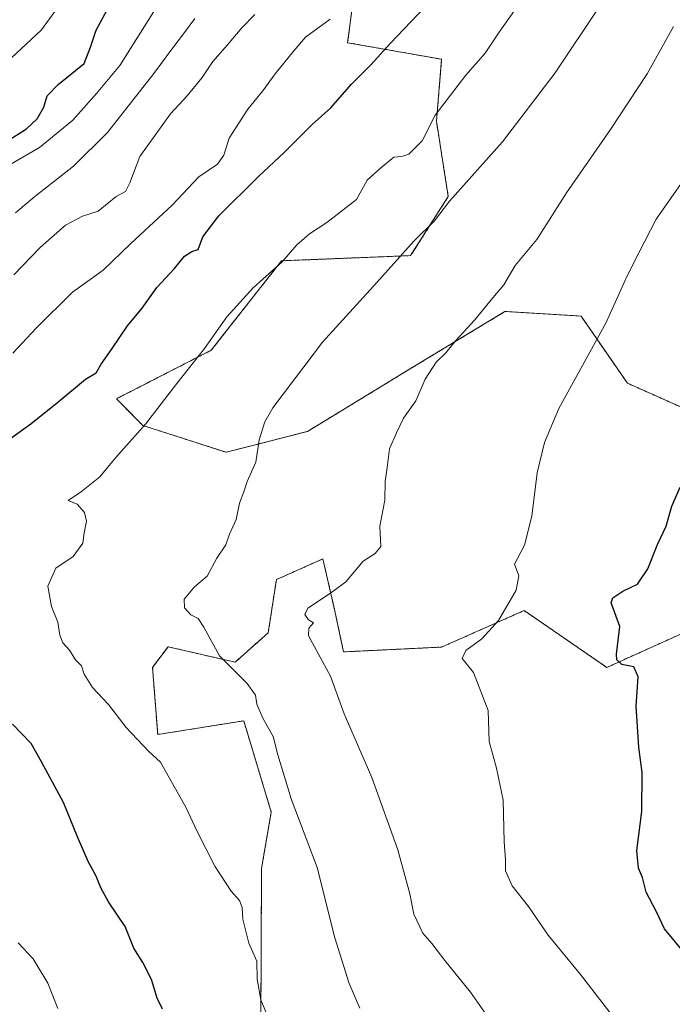
# Model space of a CAD drawing. Units: metres. Extents: x 583431 to 586865, y 4740504 to 4742859.
# Drawn here: x 585401 to 585581, y 4741357 to 4741628 of the extents above; entities that cross this region are included whole.
import ezdxf

# ---------------------------------------------------------------- set-up
doc = ezdxf.new("R2010")
doc.units = ezdxf.units.M
doc.header["$MEASUREMENT"] = 0
doc.linetypes.add('TRAZOS', pattern=[0.75, 0.5, -0.25])
for name, color, linetype, lineweight in [('Arbolado forestal', 92, 'TRAZOS', 0), ('Arbolado forestal CxS', 92, 'Continuous', 0), ('Curva de nivel maestra', 36, 'Continuous', 30), ('Curva de nivel normal', 36, 'Continuous', 0), ('Pastizal CxS', 92, 'Continuous', 0)]:
    doc.layers.add(name, color=color, linetype=linetype, lineweight=lineweight)

# ---------------------------------------------------------------- blocks, each defined once
blk = doc.blocks.new('*U151')
at = {"layer": 'Arbolado forestal CxS', "color": 92, "linetype": 'Continuous', "lineweight": 0}
for points in [[(585516.01, 4741904.38, 1009.75), (585513.88, 4741842.09, 1010.43), (585515.27, 4741787.92, 1012.12), (585521.69, 4741745.54, 1011.13), (585499.99, 4741699.01, 1013.98), (585479.15, 4741679.57, 1015.76), (585482, 4741664.94, 1012.88), (585494.78, 4741645.06, 1006.11), (585491.65, 4741621.22, 1002.35), (585517.49, 4741616.66, 996.69), (585516.07, 4741599.61, 994.25), (585519.31, 4741578.92, 990.23), (585508.97, 4741562.69, 989.47), (585473.48, 4741561.27, 994.94), (585454.13, 4741536.67, 994.35), (585428.07, 4741523.36, 997.41), (585435.31, 4741516, 994.96), (585458.25, 4741508.63, 990.88), (585480.64, 4741514.38, 988.2), (585510.29, 4741532.47, 985.56), (585534.9, 4741547.34, 984.18), (585555.81, 4741546.08, 980.99), (585568.58, 4741527.62, 978.15), (585595.57, 4741515.6, 973.98)], [(585591.29, 4741462.29, 972.81), (585562.9, 4741449.5, 975.61), (585540.19, 4741465.13, 978.8), (585517.48, 4741455.09, 980.9), (585490.51, 4741453.77, 983.89), (585488.16, 4741464.94, 984.45), (585484.84, 4741479.33, 986.46), (585478.36, 4741476.45, 987.05), (585472.06, 4741473.65, 987.89), (585469.81, 4741459.03, 986.87), (585460.71, 4741450.93, 989.26), (585442.26, 4741455.19, 991.53), (585438, 4741449.51, 992.28), (585439.42, 4741431.04, 993.93), (585463.09, 4741434.83, 990.8), (585470.64, 4741409.74, 991.13), (585467.97, 4741394.25, 992.72), (585467.79, 4741352.35, 995.22)]]:
    blk.add_polyline3d(points, dxfattribs=at)
blk = doc.blocks.new('*U165')
at = {"layer": 'Curva de nivel normal', "color": 36, "linetype": 'Continuous', "lineweight": 0}
blk.add_polyline3d([(585399.82, 4741557.45, 1010), (585407.09, 4741564.91, 1010), (585414.06, 4741571.1, 1010), (585418.74, 4741573.5, 1010), (585423.09, 4741574.93, 1010), (585427.96, 4741578.96, 1010), (585430.56, 4741580.29, 1010), (585431.77, 4741582.7, 1010), (585434.54, 4741589.93, 1010), (585442.98, 4741601.71, 1010), (585447.5, 4741606.64, 1010), (585451.64, 4741611.64, 1010), (585454.59, 4741616.06, 1010), (585458.64, 4741620.63, 1010), (585462.52, 4741625.33, 1010), (585466.09, 4741628.96, 1010)], dxfattribs=at)
blk = doc.blocks.new('*U166')
at = {"layer": 'Curva de nivel normal', "color": 36, "linetype": 'Continuous', "lineweight": 0}
blk.add_polyline3d([(585396.65, 4741586.5, 1020), (585406.92, 4741592.43, 1020), (585416.09, 4741599.96, 1020), (585422.57, 4741607.3, 1020), (585429.02, 4741614.97, 1020), (585439.91, 4741632.3, 1020)], dxfattribs=at)
blk = doc.blocks.new('*U170')
at = {"layer": 'Curva de nivel normal', "color": 36, "linetype": 'Continuous', "lineweight": 0}
blk.add_polyline3d([(585396.39, 4741614.44, 1030), (585407.46, 4741624.75, 1030), (585414.05, 4741633.92, 1030)], dxfattribs=at)
blk = doc.blocks.new('*U176')
at = {"layer": 'Curva de nivel normal', "color": 36, "linetype": 'Continuous', "lineweight": 0}
blk.add_polyline3d([(585470.62, 4741351.24, 995), (585467.8, 4741358.16, 995), (585466.76, 4741363.84, 995), (585466.71, 4741368.75, 995), (585464.5, 4741373.73, 995), (585462.81, 4741380.28, 995), (585462.67, 4741383.52, 995), (585461.89, 4741385.43, 995), (585459.58, 4741388.03, 995), (585455.14, 4741394.83, 995), (585450.15, 4741404.62, 995), (585447.26, 4741410.86, 995), (585440.15, 4741423.43, 995), (585436.87, 4741426.46, 995), (585430.74, 4741432.95, 995), (585425.88, 4741439.28, 995), (585421.46, 4741443.95, 995), (585419.18, 4741447.64, 995), (585418.49, 4741449.91, 995), (585416.84, 4741451.59, 995), (585415.16, 4741454.26, 995), (585413.34, 4741456.28, 995), (585412.51, 4741458.34, 995), (585411.95, 4741461.95, 995), (585410.23, 4741466.28, 995), (585409.25, 4741471.82, 995), (585411.38, 4741476.74, 995), (585416.16, 4741480.02, 995), (585418.83, 4741483.62, 995), (585419.23, 4741486.45, 995), (585419.84, 4741489.67, 995), (585419.26, 4741492.1, 995), (585417.31, 4741494.42, 995), (585414.77, 4741495.4, 995), (585418.47, 4741497.87, 995), (585423.5, 4741501.92, 995), (585427.87, 4741507.21, 995), (585436.06, 4741516.36, 995), (585444.65, 4741527.51, 995), (585452.31, 4741537.15, 995), (585458.47, 4741545.84, 995), (585465.64, 4741553.88, 995), (585473.64, 4741560.99, 995), (585477.7, 4741565.65, 995), (585481.18, 4741568.67, 995), (585485.91, 4741571.79, 995), (585494.06, 4741578.12, 995), (585497.06, 4741583.45, 995), (585500.73, 4741586.8, 995), (585504.36, 4741589.74, 995), (585506.44, 4741589.91, 995), (585508.46, 4741590.58, 995), (585512.14, 4741594.28, 995), (585515.68, 4741601.3, 995), (585524.13, 4741612.3, 995), (585529.45, 4741618.3, 995), (585533.3, 4741624.12, 995), (585539.09, 4741632.24, 995)], dxfattribs=at)
blk = doc.blocks.new('*U198')
at = {"layer": 'Curva de nivel normal', "color": 36, "linetype": 'Continuous', "lineweight": 0}
blk.add_polyline3d([(585400.34, 4741574.46, 1015), (585405.61, 4741578.96, 1015), (585416.24, 4741587.29, 1015), (585425.58, 4741596.58, 1015), (585438.37, 4741612.78, 1015), (585443.54, 4741619.84, 1015), (585446.55, 4741623.64, 1015), (585449.61, 4741627.89, 1015)], dxfattribs=at)
blk = doc.blocks.new('*U216')
at = {"layer": 'Curva de nivel maestra', "color": 36, "linetype": 'Continuous', "lineweight": 30}
for points in [[(585440.74, 4741355.52, 1000), (585439.31, 4741358.61, 1000), (585437.7, 4741363.72, 1000), (585435.36, 4741368.38, 1000), (585432.86, 4741372.32, 1000), (585430.46, 4741378.26, 1000), (585425.9, 4741385.1, 1000), (585423.74, 4741388.89, 1000), (585422.54, 4741392.09, 1000), (585420.27, 4741396.16, 1000), (585417.36, 4741402.91, 1000), (585413.49, 4741412.39, 1000), (585407.45, 4741423.52, 1000), (585404.61, 4741428.55, 1000), (585399.5, 4741433.91, 1000)], [(585392.83, 4741508.16, 1000), (585404.54, 4741516.45, 1000), (585411.99, 4741522.39, 1000), (585419.55, 4741528.73, 1000), (585422.53, 4741530.44, 1000), (585423.88, 4741532.88, 1000), (585426.91, 4741537.19, 1000), (585431.08, 4741543.4, 1000), (585435.17, 4741548.29, 1000), (585439.16, 4741553.89, 1000), (585444.06, 4741559.15, 1000), (585446.75, 4741562.5, 1000), (585448.82, 4741563.8, 1000), (585450.53, 4741564.38, 1000), (585451.79, 4741567.89, 1000), (585456.27, 4741573.66, 1000), (585467.12, 4741584.44, 1000), (585474.21, 4741591.01, 1000), (585481.85, 4741598.74, 1000), (585487.06, 4741603.32, 1000), (585492.73, 4741609.79, 1000), (585498.06, 4741615.14, 1000), (585503.4, 4741621.06, 1000), (585516.4, 4741634.81, 1000)]]:
    blk.add_polyline3d(points, dxfattribs=at)
blk = doc.blocks.new('*U221')
at = {"layer": 'Curva de nivel maestra', "color": 36, "linetype": 'Continuous', "lineweight": 30}
blk.add_polyline3d([(585397.83, 4741594.03, 1025), (585403.32, 4741597.52, 1025), (585406.31, 4741600.25, 1025), (585408.09, 4741603.53, 1025), (585409, 4741606.57, 1025), (585412.09, 4741609.75, 1025), (585419.2, 4741615.47, 1025), (585420.95, 4741619.97, 1025), (585422.53, 4741624.64, 1025), (585426.12, 4741631.3, 1025)], dxfattribs=at)
blk = doc.blocks.new('*U223')
at = {"layer": 'Curva de nivel maestra', "color": 36, "linetype": 'Continuous', "lineweight": 30}
blk.add_polyline3d([(585585.32, 4741369.7, 975), (585578.77, 4741377.64, 975), (585576.53, 4741382.34, 975), (585573.74, 4741387.68, 975), (585572.71, 4741391.72, 975), (585571.59, 4741394.28, 975), (585571.15, 4741399.18, 975), (585572.57, 4741409.92, 975), (585572.62, 4741420.62, 975), (585571.72, 4741427.58, 975), (585570.99, 4741438.82, 975), (585571.53, 4741446.92, 975), (585570.29, 4741449.62, 975), (585567.05, 4741450.26, 975), (585565.65, 4741451.62, 975), (585565.59, 4741453.13, 975), (585566.5, 4741460.77, 975), (585564.14, 4741467.28, 975), (585564.58, 4741468.66, 975), (585567.32, 4741470.44, 975), (585571.36, 4741472.41, 975), (585574.15, 4741476.62, 975), (585576.88, 4741483.28, 975), (585579.2, 4741488.29, 975), (585580.77, 4741493.79, 975), (585583.11, 4741499.06, 975)], dxfattribs=at)

msp = doc.modelspace()

# ---------------------------------------------------------------- linework, layer by layer
at = {"layer": 'Arbolado forestal', "color": 92, "linetype": 'TRAZOS', "lineweight": 0}
for points in [[(585516.01, 4741904.38, 1009.75), (585513.88, 4741842.09, 1010.43), (585515.27, 4741787.92, 1012.12), (585521.69, 4741745.54, 1011.13), (585499.99, 4741699.01, 1013.98), (585479.15, 4741679.57, 1015.76), (585482, 4741664.94, 1012.88), (585494.78, 4741645.06, 1006.11), (585491.65, 4741621.22, 1002.35), (585517.49, 4741616.66, 996.69), (585516.07, 4741599.61, 994.25), (585519.31, 4741578.92, 990.23), (585508.97, 4741562.69, 989.47), (585473.48, 4741561.27, 994.94), (585454.13, 4741536.67, 994.35), (585428.07, 4741523.36, 997.41), (585435.31, 4741516.01, 994.96), (585458.25, 4741508.63, 990.88), (585480.64, 4741514.38, 988.2), (585510.29, 4741532.47, 985.56), (585534.9, 4741547.34, 984.18), (585555.81, 4741546.08, 980.99), (585568.58, 4741527.62, 978.15), (585595.57, 4741515.6, 973.98)], [(585591.29, 4741462.29, 972.81), (585562.9, 4741449.5, 975.61), (585540.19, 4741465.13, 978.8), (585517.48, 4741455.09, 980.9), (585490.51, 4741453.77, 983.89), (585488.16, 4741464.94, 984.45), (585484.84, 4741479.33, 986.46), (585478.35, 4741476.45, 987.05), (585472.06, 4741473.65, 987.89), (585469.81, 4741459.03, 986.87), (585460.71, 4741450.93, 989.26), (585442.26, 4741455.19, 991.53), (585438, 4741449.51, 992.28), (585439.42, 4741431.04, 993.93), (585463.08, 4741434.83, 990.8), (585470.64, 4741409.74, 991.13), (585467.97, 4741394.25, 992.72), (585467.79, 4741352.35, 995.22)]]:
    msp.add_polyline3d(points, dxfattribs=at)
at = {"layer": 'Curva de nivel normal', "color": 36, "linetype": 'Continuous', "lineweight": 0}
for points in [[(585495, 4741355.8, 990), (585492.07, 4741362.63, 990), (585488.1, 4741375.14, 990), (585483.25, 4741394.5, 990), (585476.16, 4741413.38, 990), (585472.44, 4741425.5, 990), (585471.15, 4741430.48, 990), (585468.33, 4741435.56, 990), (585466.65, 4741439.38, 990), (585466.3, 4741441.89, 990), (585463.98, 4741445.05, 990), (585456.42, 4741452.68, 990), (585452.15, 4741460.56, 990), (585450.52, 4741462.94, 990), (585448.54, 4741463.96, 990), (585446.79, 4741465.91, 990), (585446.68, 4741468.28, 990), (585449.57, 4741471.62, 990), (585452.98, 4741474.62, 990), (585455.66, 4741479.5, 990), (585458.19, 4741483.17, 990), (585459.16, 4741486.17, 990), (585460.96, 4741490.12, 990), (585461.92, 4741494.62, 990), (585463.08, 4741497.79, 990), (585464.01, 4741500.63, 990), (585466.43, 4741505.96, 990), (585467.29, 4741512.04, 990), (585468.87, 4741517, 990), (585471.11, 4741520.9, 990), (585484.71, 4741538.9, 990), (585499.64, 4741555.26, 990), (585509.88, 4741566.63, 990), (585515.55, 4741572.29, 990), (585519.67, 4741577.63, 990), (585534.27, 4741593.96, 990), (585548.68, 4741612.92, 990), (585560.91, 4741631.18, 990)], [(585399.56, 4741535.91, 1005), (585405.96, 4741542.77, 1005), (585416.02, 4741552.62, 1005), (585424.39, 4741558.68, 1005), (585432.06, 4741566.07, 1005), (585443.4, 4741576.56, 1005), (585450.73, 4741584.39, 1005), (585455.9, 4741587.82, 1005), (585457.62, 4741590.28, 1005), (585459.11, 4741594.96, 1005), (585464.23, 4741602.97, 1005), (585468.32, 4741607.97, 1005), (585471.7, 4741612.64, 1005), (585476.85, 4741618.99, 1005), (585480.07, 4741622.71, 1005), (585486.84, 4741627.66, 1005)], [(585533.14, 4741349.27, 985), (585525.42, 4741360.27, 985), (585518.35, 4741368.95, 985), (585514.84, 4741373.62, 985), (585512.35, 4741376.46, 985), (585509.85, 4741381.64, 985), (585508.77, 4741387.22, 985), (585505.47, 4741399.33, 985), (585498.3, 4741419.27, 985), (585490.73, 4741436.74, 985), (585486.94, 4741447.1, 985), (585481.85, 4741456.34, 985), (585480.85, 4741458.31, 985), (585481.02, 4741460.3, 985), (585482.28, 4741461.78, 985), (585480.9, 4741462.6, 985), (585479.83, 4741464.03, 985), (585480.66, 4741465.78, 985), (585486.9, 4741469.93, 985), (585491.13, 4741472.99, 985), (585495.88, 4741478.74, 985), (585499.24, 4741480.78, 985), (585500.75, 4741482.74, 985), (585500.5, 4741488.29, 985), (585501.85, 4741495.44, 985), (585501.95, 4741500.57, 985), (585502.54, 4741504.44, 985), (585503.12, 4741509.63, 985), (585505.08, 4741513.96, 985), (585507.04, 4741518.04, 985), (585510.37, 4741522.8, 985), (585512.97, 4741528.77, 985), (585516.03, 4741533.44, 985), (585518.64, 4741535.96, 985), (585521.4, 4741539.34, 985), (585526.61, 4741545.06, 985), (585531.55, 4741551.11, 985), (585534.58, 4741554.63, 985), (585537.68, 4741559.96, 985), (585543.63, 4741567.13, 985), (585551.83, 4741579.98, 985), (585563.93, 4741597.4, 985), (585574.04, 4741612.7, 985), (585581.2, 4741625.69, 985)], [(585575.42, 4741339.62, 980), (585555.68, 4741365.1, 980), (585546.79, 4741375.87, 980), (585541.36, 4741383.79, 980), (585536.88, 4741389.42, 980), (585535.08, 4741393.63, 980), (585535.03, 4741396.57, 980), (585534.65, 4741401.53, 980), (585534.42, 4741412.97, 980), (585532.55, 4741421.81, 980), (585530.56, 4741429.12, 980), (585530.27, 4741437.63, 980), (585526.22, 4741448.08, 980), (585523.12, 4741451.95, 980), (585524.14, 4741454.16, 980), (585528.52, 4741457.34, 980), (585533.11, 4741462.42, 980), (585538, 4741470.76, 980), (585538.76, 4741474.63, 980), (585537.53, 4741477.87, 980), (585540.26, 4741483.06, 980), (585542.25, 4741491.09, 980), (585543.73, 4741502.96, 980), (585545.79, 4741511.29, 980), (585549.73, 4741520.63, 980), (585562.75, 4741544.29, 980), (585568.53, 4741557.1, 980), (585571.68, 4741563.5, 980), (585576.48, 4741572.76, 980), (585585.11, 4741584.96, 980)], [(585411.93, 4741355.73, 1005), (585409.19, 4741362.75, 1005), (585405.2, 4741369.39, 1005), (585401.07, 4741373.75, 1005)]]:
    msp.add_polyline3d(points, dxfattribs=at)
at = {"layer": 'Pastizal CxS', "color": 92, "linetype": 'Continuous', "lineweight": 0}
for points in [[(585595.57, 4741515.6, 973.98), (585568.58, 4741527.62, 978.15), (585555.81, 4741546.08, 980.99), (585534.9, 4741547.34, 984.18), (585510.29, 4741532.47, 985.56), (585480.64, 4741514.38, 988.2), (585458.25, 4741508.63, 990.88), (585435.31, 4741516, 994.96), (585428.07, 4741523.36, 997.41), (585454.13, 4741536.67, 994.35), (585473.48, 4741561.27, 994.94), (585508.97, 4741562.69, 989.47), (585519.31, 4741578.92, 990.23), (585516.07, 4741599.61, 994.25), (585517.49, 4741616.66, 996.69), (585491.65, 4741621.22, 1002.35), (585494.78, 4741645.06, 1006.11), (585482, 4741664.94, 1012.88), (585479.15, 4741679.57, 1015.76), (585499.99, 4741699.01, 1013.98), (585521.69, 4741745.54, 1011.13), (585515.27, 4741787.92, 1012.12), (585513.88, 4741842.09, 1010.43), (585516.01, 4741904.38, 1009.75)], [(585516.01, 4741904.38, 1009.75), (585513.88, 4741842.09, 1010.43), (585515.27, 4741787.92, 1012.12), (585521.69, 4741745.54, 1011.13), (585499.99, 4741699.01, 1013.98), (585479.15, 4741679.57, 1015.76), (585482, 4741664.94, 1012.88), (585494.78, 4741645.06, 1006.11), (585491.65, 4741621.22, 1002.35), (585517.49, 4741616.66, 996.69), (585516.07, 4741599.61, 994.25), (585519.31, 4741578.92, 990.23), (585508.97, 4741562.69, 989.47), (585473.48, 4741561.27, 994.94), (585454.13, 4741536.67, 994.35), (585428.07, 4741523.36, 997.41), (585435.31, 4741516.01, 994.96), (585458.25, 4741508.63, 990.88), (585480.64, 4741514.38, 988.2), (585510.29, 4741532.47, 985.56), (585534.9, 4741547.34, 984.18), (585555.81, 4741546.08, 980.99), (585568.58, 4741527.62, 978.15), (585595.57, 4741515.6, 973.98)], [(585467.79, 4741352.35, 995.22), (585467.97, 4741394.25, 992.72), (585470.64, 4741409.74, 991.13), (585463.09, 4741434.83, 990.8), (585439.42, 4741431.04, 993.93), (585438, 4741449.51, 992.28), (585442.26, 4741455.19, 991.53), (585460.71, 4741450.93, 989.26), (585469.81, 4741459.03, 986.87), (585472.06, 4741473.65, 987.89), (585478.36, 4741476.45, 987.05), (585484.84, 4741479.33, 986.46), (585488.16, 4741464.94, 984.45), (585490.51, 4741453.77, 983.89), (585517.48, 4741455.09, 980.9), (585540.19, 4741465.13, 978.8), (585562.9, 4741449.5, 975.61), (585591.29, 4741462.29, 972.81)], [(585591.29, 4741462.29, 972.81), (585562.9, 4741449.5, 975.61), (585540.19, 4741465.13, 978.8), (585517.48, 4741455.09, 980.9), (585490.51, 4741453.77, 983.89), (585488.16, 4741464.94, 984.45), (585484.84, 4741479.33, 986.46), (585478.35, 4741476.45, 987.05), (585472.06, 4741473.65, 987.89), (585469.81, 4741459.03, 986.87), (585460.71, 4741450.93, 989.26), (585442.26, 4741455.19, 991.53), (585438, 4741449.51, 992.28), (585439.42, 4741431.04, 993.93), (585463.08, 4741434.83, 990.8), (585470.64, 4741409.74, 991.13), (585467.97, 4741394.25, 992.72), (585467.79, 4741352.35, 995.22)]]:
    msp.add_polyline3d(points, dxfattribs=at)

# ---------------------------------------------------------------- block references
at = {"layer": 'Arbolado forestal CxS', "color": 92, "linetype": 'Continuous', "lineweight": 0}
msp.add_blockref('*U151', (0, 0), dxfattribs=at)
at = {"layer": 'Curva de nivel maestra', "color": 36, "linetype": 'Continuous', "lineweight": 30}
for name in ['*U221', '*U216', '*U223']:
    msp.add_blockref(name, (0, 0), dxfattribs=at)
at = {"layer": 'Curva de nivel normal', "color": 36, "linetype": 'Continuous', "lineweight": 0}
for name in ['*U176', '*U170', '*U166', '*U198', '*U165']:
    msp.add_blockref(name, (0, 0), dxfattribs=at)

doc.saveas('drawing.dxf')
